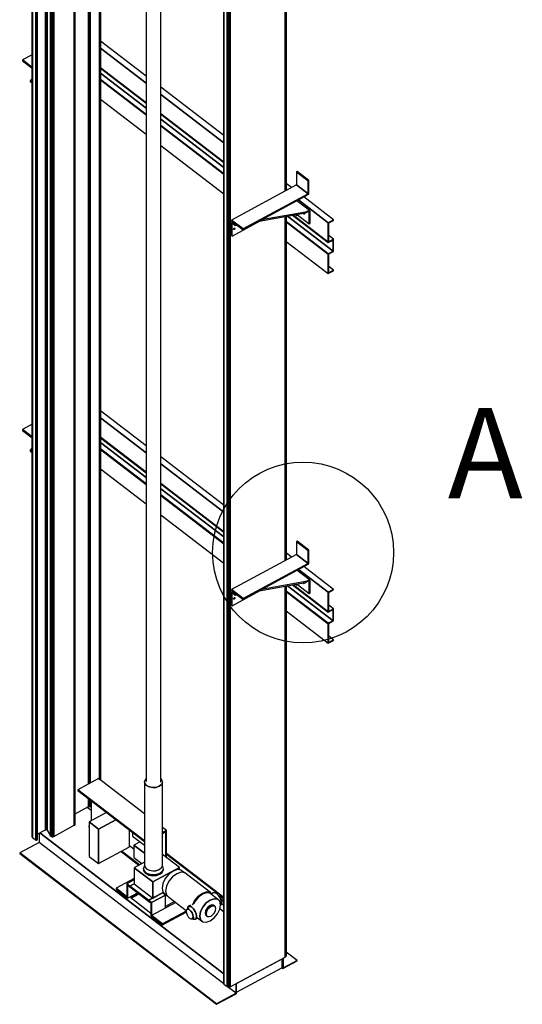
# Model space of a CAD drawing. Extents: x 5 to 3075, y 5 to 302.
# Drawn here: x 1335 to 1363, y 80 to 134 of the extents above; entities that cross this region are included whole.
import ezdxf

# ---------------------------------------------------------------- set-up
doc = ezdxf.new("R2010")
doc.units = 0
doc.header["$LTSCALE"] = 0.5
doc.header["$MEASUREMENT"] = 0
doc.layers.get('0').update_dxf_attribs({"linetype": 'CONTINUOUS'})
doc.layers.add('DETAIL CIRCLE LINES(CIBES)', color=7, linetype='CONTINUOUS')
doc.layers.add('LD_DWG', color=7, linetype='CONTINUOUS')
doc.styles.add('LD', font='ARIALUNI.TTF')

# ---------------------------------------------------------------- blocks, each defined once
blk = doc.blocks.new('BRACKETFIXING_SECTIONSYMBOL_A')
at = {"layer": 'DETAIL CIRCLE LINES(CIBES)'}
blk.add_circle((0, 0), 5, dxfattribs=at)
at = {"layer": 'DETAIL CIRCLE LINES(CIBES)', "style": 'LD'}
blk.add_text('A', height=5, dxfattribs=at).set_placement((8, 3))
blk = doc.blocks.new('LD_20200403095215_0000012C')
for p, q in [((-75.5, 2421.7), (-75.5, -2473.4)), ((-75.3, 2420.8), (-75.3, -2474.2)), ((-75.3, -2474.2), (-75.3, 2420.8)), ((-74.9, -2475), (-74.9, 2420)), ((-74.9, 2420), (-74.9, -2475)), ((-74.1, -2475.7), (-74.1, 2419.3)), ((-74.1, 2419.3), (-74.1, -2475.7)), ((-65, -2482.8), (-65, 2412.3)), ((-65, 2412.3), (-65, -2482.8)), ((-64.7, -2482.9), (-64.7, 2412.1)), ((-64.7, 2412.1), (-64.7, -2482.9)), ((-64.3, -2483.1), (-64.3, 2412)), ((-64.3, 2412), (-64.3, -2483.1)), ((-64, -2483.1), (-64, 2411.9)), ((-64, 2411.9), (-64, -2483.1)), ((-63.6, -2483.2), (-63.6, 2411.9)), ((-63.6, 2411.9), (-63.6, -2483.2)), ((-63.2, -2483.1), (-63.2, 2411.9)), ((-63.2, 2411.9), (-63.2, -2483.1)), ((-62.8, -2483), (-62.8, 2412)), ((-62.8, 2412), (-62.8, -2483)), ((-62.5, -2482.9), (-62.5, 2412.1)), ((-62.5, 2412.1), (-62.5, -2482.9)), ((-62.5, -2482.9), (-62.5, 2412.1)), ((-62.5, 2412.1), (-62.5, -2482.9)), ((-62.2, -2482.7), (-62.2, 2412.3)), ((-62.2, 2412.3), (-62.2, -2482.7)), ((-62, -2482.5), (-62, 2412.5)), ((-62, 2412.5), (-62, -2482.5)), ((-61.9, -2482), (-61.9, 2413)), ((-61.9, -2482.3), (-61.9, 2412.8)), ((-61.9, 2412.8), (-61.9, -2482.3)), ((-38.6, 2147.9), (-38.6, -2454.5)), ((-38.6, -2454.5), (-38.6, 2147.9)), ((-37.9, 2147.4), (-37.9, -2454.2)), ((-37.9, -2454.2), (-37.9, 2147.4)), ((-37.1, 2147.5), (-37.1, -2454.1)), ((-37.1, -2454.1), (-37.1, 2147.5)), ((-36.3, 2148), (-36.3, -2454.1)), ((-36.3, -2454.1), (-36.3, 2148)), ((-35.5, 2148.4), (-35.5, -2454.2)), ((-35.5, -2454.2), (-35.5, 2148.4)), ((-34.8, 2148.8), (-34.8, -2454.5)), ((-34.8, -2454.5), (-34.8, 2148.8)), ((-34.3, 2149.1), (-34.3, -2454.8)), ((-34.3, -2454.8), (-34.3, 2149.1)), ((-33.9, 2149.3), (-33.9, -2455.3)), ((-33.9, -2455.3), (-33.9, 2149.3)), ((-25, -2471), (-25, 2145.8)), ((-25, 2145.8), (-25, -2471)), ((-24.2, -2471.9), (-24.2, 2145.2)), ((-24.2, 2145.2), (-24.2, -2471.9)), ((-23.1, -2472.7), (-23.1, 2144.4)), ((-23.1, 2144.4), (-23.1, -2472.7)), ((-21.7, -2473.2), (-21.7, 2143.3)), ((-21.7, 2143.3), (-21.7, -2473.2)), ((-20.1, -2473.5), (-20.1, 2142.1)), ((-20.1, 2142.1), (-20.1, -2473.5)), ((-18.5, -2473.5), (-18.5, 2140.8)), ((-18.5, 2140.8), (-18.5, -2473.5)), ((-16.9, -2473.2), (-16.9, 2139.6)), ((-16.9, 2139.6), (-16.9, -2473.2)), ((-15.5, -2472.6), (-15.5, 2138.5)), ((-15.5, 2138.5), (-15.5, -2472.6)), ((41.2, -2442.1), (41.2, 2095.1)), ((41.2, 2095.1), (41.2, -2442.1)), ((42.3, -2441.3), (42.3, 2094.3)), ((42.3, 2094.3), (42.3, -2441.3)), ((43, -2440.3), (43, 2093.7)), ((43, 2093.7), (43, -2440.3)), ((43.3, -2439.3), (43.3, 2093.5)), ((80.6, 2065), (80.6, -2327.7)), ((80.6, -2327.7), (80.6, 2065)), ((81.1, 2064.5), (81.1, -2327.4)), ((81.1, -2327.4), (81.1, 2064.5)), ((81.7, 2064.1), (81.7, -2327.1)), ((81.7, -2327.1), (81.7, 2064.1)), ((82.4, 2063.6), (82.4, -2326.7)), ((82.4, -2326.7), (82.4, 2063.6)), ((83.1, 2063), (83.1, -2326.3)), ((83.1, -2326.3), (83.1, 2063)), ((83.7, 2062.6), (83.7, -2326)), ((83.7, -2326), (83.7, 2062.6)), ((84.3, 2062.1), (84.3, -2325.7)), ((84.3, -2325.7), (84.3, 2062.1)), ((84.8, 2061.7), (84.8, -2325.4)), ((84.8, -2325.4), (84.8, 2061.7)), ((110.7, -2314.9), (110.7, 2041.9)), ((110.7, 2041.9), (110.7, -2314.9)), ((110.9, -2315.1), (110.9, 2041.7)), ((110.9, 2041.7), (110.9, -2315.1)), ((111.3, -2315.4), (111.3, 2041.4)), ((111.3, 2041.4), (111.3, -2315.4)), ((111.6, -2315.6), (111.6, 2041.2)), ((111.6, 2041.2), (111.6, -2315.6)), ((112, -2315.9), (112, 2040.9)), ((112, 2040.9), (112, -2315.9)), ((112.4, -2316.2), (112.4, 2040.6)), ((112.4, 2040.6), (112.4, -2316.2)), ((112.8, -2316.5), (112.8, 2040.3)), ((112.8, 2040.3), (112.8, -2316.5)), ((113.1, -2316.8), (113.1, 2040)), ((113.1, 2040), (113.1, -2316.8)), ((113.1, -2316.8), (113.1, 2040)), ((113.1, 2040), (113.1, -2316.8)), ((113.4, -2317), (113.4, 2039.8)), ((113.4, 2039.8), (113.4, -2317)), ((113.6, -2317.1), (113.6, 2039.7)), ((113.6, 2039.7), (113.6, -2317.1)), ((113.7, -2317.2), (113.7, 2039.6)), ((113.7, 2039.6), (113.7, -2317.2)), ((113.7, -293.7), (113.7, 587.1)), ((113.7, -379.5), (113.7, -349)), ((113.7, -1315.6), (113.7, -434.8)), ((113.7, -1401.4), (113.7, -1370.9)), ((113.7, -2317.2), (113.7, -1456.7)), ((43.3, -2410.3), (80.6, -2390.2)), ((80.6, -2368.7), (80.6, -2390.2)), ((80.6, -2390.2), (80.6, -2368.7)), ((80.6, -2390.2), (81.1, -2390)), ((81.1, -2369.2), (81.1, -2390)), ((81.1, -2390), (81.1, -2369.2)), ((81.1, -2390), (81.7, -2389.8)), ((81.7, -2369.6), (81.7, -2389.8)), ((81.7, -2389.8), (81.7, -2369.6)), ((81.7, -2389.8), (82.4, -2389.8)), ((82.4, -2370.2), (82.4, -2389.8)), ((82.4, -2389.8), (82.4, -2370.2)), ((82.4, -2389.8), (83.1, -2389.8)), ((83.1, -2370.7), (83.1, -2389.8)), ((83.1, -2389.8), (83.1, -2370.7)), ((83.1, -2389.8), (83.7, -2389.9)), ((83.7, -2371.2), (83.7, -2389.9)), ((83.7, -2389.9), (83.7, -2371.2)), ((83.7, -2389.9), (84.3, -2390.2)), ((84.3, -2371.6), (84.3, -2390.2)), ((84.3, -2390.2), (84.3, -2371.6)), ((84.3, -2390.2), (84.8, -2390.5)), ((84.8, -2372), (84.8, -2390.5)), ((84.8, -2390.5), (84.8, -2372)), ((84.8, -2390.5), (88.1, -2393)), ((-15.5, -2472.6), (41.2, -2442.1)), ((41.2, -2442.1), (42.3, -2441.3)), ((42.3, -2441.3), (43, -2440.3)), ((43, -2440.3), (43.3, -2439.3)), ((-75.5, -2473.4), (-75.3, -2474.2)), ((-75.3, -2474.2), (-74.9, -2475)), ((-74.9, -2475), (-74.1, -2475.7)), ((-74.1, -2475.7), (-70.9, -2478.2)), ((-61.9, -2467), (-38.6, -2454.5)), ((-38.6, -2454.5), (-37.9, -2454.2)), ((-37.9, -2454.2), (-37.1, -2454.1)), ((-37.1, -2454.1), (-36.3, -2454.1)), ((-36.3, -2454.1), (-35.5, -2454.2)), ((-35.5, -2454.2), (-34.8, -2454.5)), ((-34.8, -2454.5), (-34.3, -2454.8)), ((-34.3, -2454.8), (-33.9, -2455.3)), ((-33.9, -2455.3), (-25, -2471)), ((-25, -2471), (-24.2, -2471.9)), ((-24.2, -2471.9), (-23.1, -2472.7)), ((-23.1, -2472.7), (-21.7, -2473.2)), ((-21.7, -2473.2), (-20.1, -2473.5)), ((-20.1, -2473.5), (-18.5, -2473.5)), ((-18.5, -2473.5), (-16.9, -2473.2)), ((-16.9, -2473.2), (-15.5, -2472.6)), ((-70.9, -2478.2), (-67.4, -2480.9)), ((-67.4, -2480.9), (-65, -2482.8)), ((-65, -2482.8), (-64.7, -2482.9)), ((-64.7, -2482.9), (-64.3, -2483.1)), ((-64.3, -2483.1), (-64, -2483.1)), ((-64, -2483.1), (-63.6, -2483.2)), ((-63.6, -2483.2), (-63.2, -2483.1)), ((-63.2, -2483.1), (-62.8, -2483)), ((-62.8, -2483), (-62.5, -2482.9)), ((-62.5, -2482.9), (-62.2, -2482.7)), ((-62.5, -2482.9), (-62.5, -2482.9)), ((-62.2, -2482.7), (-62, -2482.5)), ((-62, -2482.5), (-61.9, -2482.3)), ((-61.9, -2482.3), (-61.9, -2482))]:
    blk.add_line(p, q)
blk = doc.blocks.new('LD_20200403095215_0000012E')
for p, q in [((-65.7, 2413.2), (-65.7, -2481.8)), ((-65.6, 2413), (-65.6, -2482.1)), ((-65.6, -2482.1), (-65.6, 2413)), ((-65.5, 2412.7), (-65.5, -2482.3)), ((-65.5, -2482.3), (-65.5, 2412.7)), ((-65.3, 2412.5), (-65.3, -2482.5)), ((-65.3, -2482.5), (-65.3, 2412.5)), ((-56.1, 2405.5), (-56.1, -2489.5)), ((-56.1, -2489.5), (-56.1, 2405.5)), ((-55.1, 2404.9), (-55.1, -2490.1)), ((-55.1, -2490.1), (-55.1, 2404.9)), ((-54, -2490.6), (-54, 2404.5)), ((-54, 2404.5), (-54, -2490.6)), ((-52.7, 2404.2), (-52.7, -2490.8)), ((-52.7, -2490.8), (-52.7, 2404.2)), ((-51.4, 2404.1), (-51.4, -2490.9)), ((-51.4, -2490.9), (-51.4, 2404.1)), ((-50, 2404.2), (-50, -2490.8)), ((-50, -2490.8), (-50, 2404.2)), ((-48.8, 2404.5), (-48.8, -2490.5)), ((-48.8, -2490.5), (-48.8, 2404.5)), ((-47.7, 2405), (-47.7, -2490)), ((-47.7, -2490), (-47.7, 2405)), ((104.4, 661.6), (104.4, -289.9)), ((104.4, -289.9), (104.4, 661.6)), ((105.3, 661.7), (105.3, -289.4)), ((105.3, -289.4), (105.3, 661.7)), ((106, 661.8), (106, -289)), ((106, -289), (106, 661.8)), ((106.4, 661.9), (106.4, -288.8)), ((106.4, -288.8), (106.4, 661.9)), ((106.5, -288.7), (106.5, 661.9)), ((104.4, -360.3), (104.4, -1311.8)), ((104.4, -1311.8), (104.4, -360.3)), ((105.3, -360.2), (105.3, -1311.3)), ((105.3, -1311.3), (105.3, -360.2)), ((106, -360.1), (106, -1310.9)), ((106, -1310.9), (106, -360.1)), ((106.4, -360), (106.4, -1310.7)), ((106.4, -1310.7), (106.4, -360)), ((106.5, -1310.6), (106.5, -360)), ((104.4, -1382.2), (104.4, -2408)), ((104.4, -2408), (104.4, -1382.2)), ((105.3, -1382.1), (105.3, -2407.4)), ((105.3, -2407.4), (105.3, -1382.1)), ((106, -1382), (106, -2406.6)), ((106, -2406.6), (106, -1382)), ((106.4, -1381.9), (106.4, -2405.8)), ((106.4, -2405.8), (106.4, -1381.9)), ((106.5, -2404.9), (106.5, -1381.9)), ((-47.7, -2490), (104.4, -2408)), ((104.4, -2408), (105.3, -2407.4)), ((105.3, -2407.4), (106, -2406.6)), ((106, -2406.6), (106.4, -2405.8)), ((106.4, -2405.8), (106.5, -2404.9)), ((-65.7, -2481.8), (-65.6, -2482.1)), ((-65.6, -2482.1), (-65.5, -2482.3)), ((-65.5, -2482.3), (-65.3, -2482.5)), ((-65.3, -2482.5), (-62.9, -2484.4)), ((-62.9, -2484.4), (-59.3, -2487.1)), ((-59.3, -2487.1), (-56.1, -2489.5)), ((-56.1, -2489.5), (-55.1, -2490.1)), ((-55.1, -2490.1), (-54, -2490.6)), ((-54, -2490.6), (-52.7, -2490.8)), ((-52.7, -2490.8), (-51.4, -2490.9)), ((-51.4, -2490.9), (-50, -2490.8)), ((-50, -2490.8), (-48.8, -2490.5)), ((-48.8, -2490.5), (-47.7, -2490))]:
    blk.add_line(p, q)
blk = doc.blocks.new('LD_20200403095215_0000012F')
for p, q in [((-19.9, 4618.6), (-19.9, 355)), ((19.9, 352.8), (19.9, 4588)), ((-22.2, 361.3), (-24.9, 355.3)), ((-24.9, 355.3), (-23.8, 349.1)), ((-23.8, 349.1), (-24.9, 355.3)), ((-24.9, 355.3), (-24.9, 125.5)), ((-19.9, 363.1), (-22.2, 361.3)), ((23.8, 358.7), (19.9, 363.3)), ((24.9, 352.5), (23.8, 358.7)), ((-23.8, 349.1), (-19.2, 343.6)), ((-19.2, 343.6), (-23.8, 349.1)), ((-19.2, 343.6), (-11.5, 339.7)), ((-11.5, 339.7), (-19.2, 343.6)), ((-11.5, 339.7), (-2.2, 337.9)), ((-2.2, 337.9), (-11.5, 339.7)), ((-2.2, 337.9), (7.5, 338.6)), ((7.5, 338.6), (-2.2, 337.9)), ((7.5, 338.6), (16.1, 341.6)), ((16.1, 341.6), (7.5, 338.6)), ((16.1, 341.6), (22.2, 346.5)), ((22.2, 346.5), (16.1, 341.6)), ((22.2, 346.5), (24.9, 352.5)), ((24.9, 352.5), (22.2, 346.5)), ((24.9, 122.7), (24.9, 352.5)), ((72.2, 117.2), (24.9, 153.5)), ((-24.9, 132), (-53.5, 116.6)), ((-53.5, 116.6), (-2.1, 77.2)), ((-2.1, 77.2), (-53.5, 116.6)), ((-53.5, 116.6), (-53.5, 72.1)), ((-24.4, 122.3), (-27.4, 115.7)), ((-27.4, 115.7), (-26.2, 108.8)), ((-26.2, 108.8), (-27.4, 115.7)), ((-27.4, 115.7), (-27.4, 113.4)), ((-27.4, 113.4), (-26.2, 106.5)), ((-24.9, 125.5), (-23.8, 119.3)), ((-24.4, 122.3), (-24.4, 122.3)), ((-23.8, 119.3), (-19.2, 113.8)), ((-19.2, 113.8), (-11.5, 109.8)), ((-11.5, 109.8), (-2.2, 108.1)), ((-11.2, 109.8), (-10.2, 109.3)), ((-10.2, 109.3), (-1.9, 107.7)), ((-2.1, 77.2), (72.2, 117.2)), ((72.2, 117.2), (-2.1, 77.2)), ((6.6, 108.3), (14.1, 111)), ((7.5, 108.8), (16.1, 111.8)), ((14.1, 111), (14.5, 111.2)), ((16.1, 111.8), (22.2, 116.7)), ((22.2, 116.7), (24.9, 122.7)), ((26.2, 119.5), (24.4, 121.6)), ((24.4, 106), (27.4, 112.6)), ((27.4, 112.6), (24.4, 106)), ((24.4, 103.7), (27.4, 110.3)), ((27.4, 112.6), (26.2, 119.5)), ((27.4, 110.3), (27.4, 112.6)), ((66, 111.3), (54.3, 107.3)), ((76, 110), (66, 111.3)), ((72.2, 110.5), (72.2, 117.2)), ((85.5, 102.7), (76, 110)), ((-53.5, 86.5), (-103.5, 59.5)), ((-53.5, 83), (-73.3, 72.3)), ((-26.2, 108.8), (-21.1, 102.8)), ((-21.1, 102.8), (-26.2, 108.8)), ((-26.2, 106.5), (-21.1, 100.5)), ((-21.1, 102.8), (-12.7, 98.5)), ((-12.7, 98.5), (-21.1, 102.8)), ((-21.1, 100.5), (-12.7, 96.2)), ((-12.7, 98.5), (-2.4, 96.5)), ((-2.4, 96.5), (-12.7, 98.5)), ((-12.7, 96.2), (-2.4, 94.2)), ((-2.4, 96.5), (8.3, 97.3)), ((8.3, 97.3), (-2.4, 96.5)), ((-2.4, 94.2), (8.3, 95)), ((-2.2, 108.1), (7.5, 108.8)), ((-1.9, 107.7), (6.6, 108.3)), ((8.3, 97.3), (17.7, 100.6)), ((17.7, 100.6), (8.3, 97.3)), ((8.3, 95), (17.7, 98.3)), ((17.7, 100.6), (24.4, 106)), ((24.4, 106), (17.7, 100.6)), ((17.7, 98.3), (24.4, 103.7)), ((32.6, 86.6), (26, 73.1)), ((42.6, 98.6), (32.6, 86.6)), ((54.3, 107.3), (42.6, 98.6)), ((52.7, 91), (42.6, 78.9)), ((64.6, 99.8), (52.7, 91)), ((76.4, 103.8), (64.6, 99.8)), ((86.5, 102.5), (76.4, 103.8)), ((157.2, 48.4), (86.5, 102.5)), ((-73.3, 36.3), (-103.5, 59.5)), ((-103.5, 59.5), (-103.5, 57.2)), ((-103.5, 59.5), (-73.3, 36.3)), ((-103.5, 57.2), (-73.3, 34)), ((-65, 65.9), (-73.3, 72.3)), ((-73.3, 72.3), (-65, 65.9)), ((-73.3, 72.3), (-73.3, 34)), ((-71.4, 68.6), (-65, 63.6)), ((-71.4, 32.6), (-71.4, 68.6)), ((-71.4, 68.6), (-71.4, 32.6)), ((-65, 65.9), (-53.5, 72.1)), ((-53.5, 72.1), (-65, 65.9)), ((-65, 63.6), (-65, 65.9)), ((-13.5, 26.5), (-65, 65.9)), ((-65, 65.9), (-65, 63.6)), ((-65, 65.9), (-13.5, 26.5)), ((-65, 63.6), (-13.5, 24.2)), ((-53.5, 72.1), (-2.1, 32.7)), ((-2.1, 77.2), (-2.1, 32.7)), ((-2.1, 32.7), (-2.1, 77.2)), ((26, 73.1), (23.6, 60.1)), ((23.6, 60.1), (26, 49.6)), ((35.9, 65.2), (33.5, 52)), ((42.6, 78.9), (35.9, 65.2)), ((-73.3, 34), (-73.3, 36.3)), ((-73.3, 34), (-71.4, 32.6)), ((-71.4, 32.6), (-43.8, 47.4)), ((24.8, 47.2), (-13.5, 26.5)), ((-13.5, 26.5), (-2.1, 32.7)), ((-5.2, 20.1), (33.1, 40.8)), ((33.1, 40.8), (-5.2, 20.1)), ((-2.1, 32.7), (27.2, 48.5)), ((27.2, 48.5), (24.8, 47.2)), ((33.1, 40.8), (24.8, 47.2)), ((26, 49.6), (32.6, 43.3)), ((26.5, 45.9), (28.7, 47)), ((32.6, 43.3), (39.4, 38.1)), ((33.1, 4.8), (33.1, 40.8)), ((33.5, 52), (35.9, 41.4)), ((35.9, 41.4), (42.6, 35)), ((42.6, 35), (90.6, -1.7)), ((123.4, 36.9), (113.3, 24.7)), ((113.3, 24.7), (123.4, 36.9)), ((124.3, 35.2), (115, 24)), ((135.3, 45.6), (123.4, 36.9)), ((123.4, 36.9), (135.3, 45.6)), ((135.3, 43.3), (124.3, 35.2)), ((147.2, 49.7), (135.3, 45.6)), ((135.3, 45.6), (147.2, 49.7)), ((146.3, 47.1), (135.3, 43.3)), ((155.6, 45.9), (146.3, 47.1)), ((157.2, 48.4), (147.2, 49.7)), ((147.2, 49.7), (157.2, 48.4)), ((176.8, 29.6), (155.6, 45.9)), ((167.5, 30.8), (156.5, 27.1)), ((156.5, 27.1), (167.5, 30.8)), ((162.5, 43.3), (157.2, 48.4)), ((165.8, 47.1), (161.2, 44.6)), ((170, 47.2), (165.8, 47.1)), ((176.8, 29.6), (167.5, 30.8)), ((167.5, 30.8), (176.8, 29.6)), ((174.9, 44.6), (170, 47.2)), ((174.2, 45.9), (173.3, 45.4)), ((177.3, 46), (174.2, 45.9)), ((179.8, 39.6), (174.9, 44.6)), ((183, 23.7), (176.8, 29.6)), ((181, 44), (177.3, 46)), ((184, 33.1), (179.8, 39.6)), ((184.7, 40.3), (181, 44)), ((186.8, 26), (184, 33.1)), ((187.8, 35.5), (184.7, 40.3)), ((189.9, 30.1), (187.8, 35.5)), ((190.7, 25.2), (189.9, 30.1)), ((-13.5, 26.5), (-13.5, 24.2)), ((-5.2, 20.1), (-13.5, 26.5)), ((-13.5, 26.5), (-5.2, 20.1)), ((-13.5, 24.2), (-13.5, 26.5)), ((-13.5, 24.2), (-7.1, 19.3)), ((-7.1, 19.3), (-7.1, -16.7)), ((61.8, 20.3), (-5.2, -15.9)), ((-5.2, -18.2), (-5.2, 20.1)), ((-5.2, 20.1), (-5.2, -15.9)), ((93, 2.1), (90.9, 0)), ((99.1, 5.4), (93, 2.1)), ((96.1, 2.2), (93, 2.1)), ((93, 2.1), (96.1, 2.2)), ((94.1, 7), (93.1, 2.2)), ((96.9, 9.9), (94.1, 7)), ((99.8, 0.3), (96.1, 2.2)), ((96.1, 2.2), (99.8, 0.3)), ((102.5, 12.9), (96.9, 9.9)), ((101, 10), (96.9, 9.9)), ((96.9, 9.9), (101, 10)), ((103.5, -3.4), (99.8, 0.3)), ((99.8, 0.3), (103.5, -3.4)), ((105.9, 7.4), (101, 10)), ((101, 10), (105.9, 7.4)), ((110.9, 2.5), (105.9, 7.4)), ((105.9, 7.4), (110.9, 2.5)), ((113.3, 24.7), (108, 13.9)), ((108, 13.9), (113.3, 24.7)), ((115, 24), (110.7, 15.3)), ((115, -4.1), (110.9, 2.5)), ((110.9, 2.5), (115, -4.1)), ((136.2, 7.7), (129.9, -5)), ((129.9, -5), (136.2, 7.7)), ((145.5, 19), (136.2, 7.7)), ((136.2, 7.7), (145.5, 19)), ((147, 2.7), (144.1, -3.2)), ((156.5, 27.1), (145.5, 19)), ((145.5, 19), (156.5, 27.1)), ((149.6, 0.7), (146.7, -5.2)), ((146.7, -5.2), (149.6, 0.7)), ((151.4, 8), (147, 2.7)), ((153.9, 6), (149.6, 0.7)), ((149.6, 0.7), (153.9, 6)), ((156.5, 11.8), (151.4, 8)), ((159.1, 9.8), (153.9, 6)), ((153.9, 6), (159.1, 9.8)), ((161.6, 13.5), (156.5, 11.8)), ((164.2, 11.5), (159.1, 9.8)), ((159.1, 9.8), (164.2, 11.5)), ((166, 12.9), (161.6, 13.5)), ((168.5, 11), (164.2, 11.5)), ((164.2, 11.5), (168.5, 11)), ((168.5, 11), (166, 12.9)), ((171.4, 8.2), (168.5, 11)), ((172.5, 3.6), (171.4, 8.2)), ((171.4, -2.1), (172.5, 3.6)), ((176.8, -11), (183, 1.7)), ((185.2, 13.8), (183, 23.7)), ((183, 1.7), (185.2, 13.8)), ((185, 12.5), (186.8, 14.3)), ((187.7, 19.4), (186.8, 26)), ((186.8, 14.3), (187.7, 19.4)), ((187.7, 19.1), (187.8, 19.2)), ((187.8, 19.2), (189.9, 21.3)), ((189.9, 21.3), (190.7, 25.2)), ((-7.1, -16.7), (-5.2, -18.2)), ((25, -39), (-5.2, -15.9)), ((-5.2, -15.9), (-5.2, -18.2)), ((-5.2, -15.9), (25, -39)), ((-5.2, -18.2), (25, -41.3)), ((90.2, -3.9), (25, -39)), ((25, -39), (90.2, -3.9)), ((25, -41.3), (90.5, -6)), ((90.9, 0), (90.2, -3.9)), ((90.2, -3.9), (90.9, -8.8)), ((90.9, -8.8), (93, -14.1)), ((93, -14.1), (96.1, -19)), ((96.1, -19), (99.8, -22.7)), ((99.8, -22.7), (103.5, -24.7)), ((106.6, -8.3), (103.5, -3.4)), ((103.5, -3.4), (106.6, -8.3)), ((103.5, -24.7), (106.6, -24.6)), ((108.7, -13.7), (106.6, -8.3)), ((106.6, -8.3), (108.7, -13.7)), ((106.6, -24.6), (112.8, -21.3)), ((106.6, -24.6), (108.7, -22.5)), ((108.7, -22.5), (106.6, -24.6)), ((107.5, -24.1), (110.9, -25.9)), ((109.5, -18.6), (108.7, -13.7)), ((108.7, -13.7), (109.5, -18.6)), ((108.7, -22.5), (109.5, -18.6)), ((109.5, -18.6), (108.7, -22.5)), ((110.9, -25.9), (115, -25.7)), ((117.8, -11.2), (115, -4.1)), ((115, -4.1), (117.8, -11.2)), ((115, -25.7), (122.9, -21.5)), ((115, -25.7), (117.8, -22.9)), ((117.8, -22.9), (115, -25.7)), ((118.8, -17.8), (117.8, -11.2)), ((117.8, -11.2), (118.8, -17.8)), ((117.8, -22.9), (118.8, -17.8)), ((118.8, -17.8), (117.8, -22.9)), ((121.9, -22), (136.2, -32.9)), ((129.9, -5), (127.8, -17.1)), ((127.8, -17.1), (129.9, -5)), ((127.8, -17.1), (129.9, -27)), ((129.9, -27), (127.8, -17.1)), ((129.9, -27), (136.2, -32.9)), ((136.2, -32.9), (129.9, -27)), ((144.1, -3.2), (143.1, -8.9)), ((143.1, -8.9), (144.1, -13.5)), ((144.1, -13.5), (147, -16.2)), ((146.7, -5.2), (145.7, -10.9)), ((145.7, -10.9), (146.7, -5.2)), ((145.7, -10.9), (146.7, -15.4)), ((146.7, -15.4), (145.7, -10.9)), ((146.7, -15.4), (149.6, -18.2)), ((149.6, -18.2), (146.7, -15.4)), ((147, -16.2), (149.6, -18.2)), ((149.6, -18.2), (153.9, -18.8)), ((153.9, -18.8), (159.1, -17)), ((156.5, -30.4), (167.5, -22.3)), ((159.1, -17), (164.2, -13.2)), ((164.2, -13.2), (168.5, -8)), ((167.5, -22.3), (176.8, -11)), ((168.5, -8), (171.4, -2.1)), ((25, -39), (25, -41.3)), ((25, -41.3), (25, -39)), ((136.2, -32.9), (145.5, -34.1)), ((145.5, -34.1), (156.5, -30.4))]:
    blk.add_line(p, q)
blk = doc.blocks.new('LD_20200403095215_00000132')
for p, q in [((-115.7, 178.6), (-242, 275.4)), ((-242, 255.9), (-115.7, 159.1)), ((-115.7, 159.1), (-242, 255.9)), ((-431.3, 238.3), (-458.2, 223.8)), ((-431.3, 203.2), (-458.2, 223.8)), ((-458.2, 223.8), (-458.2, 221.5)), ((-458.2, 223.8), (-431.3, 203.2)), ((-458.2, 221.5), (-431.3, 200.9)), ((-242, 202.3), (-115.7, 105.5)), ((-115.7, 105.5), (-242, 202.3)), ((-242, 200.7), (-115.7, 103.9)), ((-431.3, 173.3), (-436.4, 166.4)), ((-436.4, 166.4), (-436.4, 164.1)), ((-436.4, 166.4), (-431.3, 162.6)), ((-436.4, 164.1), (-431.3, 160.3)), ((-242, 187.6), (-115.7, 90.8)), ((-115.7, 90.8), (-242, 187.6)), ((-242, 170.1), (-115.7, 73.3)), ((-115.7, 73.3), (-242, 170.1)), ((-242, 168.6), (-115.7, 71.8)), ((-115.7, 71.8), (-242, 168.6)), ((98.6, 14.5), (-75.8, 148.1)), ((-242, 114.9), (-115.7, 18.1)), ((-75.8, 128.6), (98.6, -5)), ((98.6, -5), (-75.8, 128.6)), ((-75.8, 74.9), (98.6, -58.7)), ((98.6, -58.7), (-75.8, 74.9)), ((-75.8, 73.4), (98.6, -60.2)), ((-75.8, 60.3), (98.6, -73.3)), ((98.6, -73.3), (-75.8, 60.3)), ((-75.8, 42.8), (98.6, -90.8)), ((98.6, -90.8), (-75.8, 42.8)), ((-75.8, 41.2), (98.6, -92.4)), ((98.6, -92.4), (-75.8, 41.2)), ((-75.8, -12.4), (98.6, -146)), ((301.6, -84.8), (299.3, -86)), ((331.4, -110.6), (299.3, -86)), ((299.3, -86), (299.3, -122)), ((299.3, -86), (331.4, -110.6)), ((333.7, -109.4), (301.6, -84.8)), ((299.3, -122), (119.7, -218.9)), ((286, -129.1), (270.8, -117.5)), ((299.3, -122), (331.4, -146.6)), ((331.4, -146.6), (299.3, -122)), ((333.7, -109.4), (331.4, -110.6)), ((331.4, -110.6), (333.7, -109.4)), ((331.4, -110.6), (331.4, -146.6)), ((331.4, -146.6), (331.4, -110.6)), ((333.7, -147.7), (333.7, -109.4)), ((331.4, -146.6), (151.8, -243.5)), ((151.8, -243.5), (331.4, -146.6)), ((151.8, -245.8), (333.7, -147.7)), ((270.8, -137), (271.1, -137.2)), ((271.1, -137.2), (270.8, -137)), ((305, -163.2), (387.3, -226.2)), ((387.3, -226.2), (305, -163.2)), ((402.2, -218.1), (319.9, -155.1)), ((335.8, -192.2), (300.9, -165.4)), ((196.1, -221.9), (324.9, -199)), ((324.9, -196.7), (202.5, -218.5)), ((274.3, -208), (400.7, -304.8)), ((400.7, -304.8), (274.3, -208)), ((288.3, -205.5), (387.3, -281.4)), ((289.9, -205.2), (387.3, -279.8)), ((387.3, -279.8), (289.9, -205.2)), ((297, -204), (300.2, -206.4)), ((300.2, -203.4), (300.2, -206.4)), ((300.2, -206.4), (302.5, -205.1)), ((302.5, -205.1), (302.5, -203)), ((302.5, -204.8), (334.8, -229.6)), ((318.8, -201.6), (317.2, -200.4)), ((318.8, -201.6), (319.9, -202.2)), ((320.8, -202.2), (319.9, -202.2)), ((321.1, -200.4), (320.3, -199.8)), ((321.4, -201.5), (320.8, -202.2)), ((321.6, -200.7), (321.1, -200.4)), ((321.7, -200.4), (321.4, -201.5)), ((321.5, -199.6), (321.7, -200.4)), ((324.9, -196.7), (332.5, -192.6)), ((324.9, -199), (332.5, -194.9)), ((334.3, -192), (332.5, -192.6)), ((332.5, -194.9), (333.4, -194.6)), ((333.4, -194.6), (334.2, -194.7)), ((334.7, -195.1), (334.2, -194.7)), ((334.3, -192), (335.8, -192.2)), ((334.7, -195.1), (334.8, -195.9)), ((334.8, -229.6), (334.8, -195.9)), ((336.8, -193.1), (335.8, -192.2)), ((337.1, -194.7), (336.8, -193.1)), ((337.1, -228.4), (337.1, -194.7)), ((151.8, -243.5), (119.7, -218.9)), ((119.7, -218.9), (119.7, -221.2)), ((119.7, -218.9), (151.8, -243.5)), ((119.7, -221.2), (151.8, -245.8)), ((119.9, -226.5), (119.7, -228.1)), ((119.7, -228.1), (119.7, -261.8)), ((120.8, -225.7), (119.9, -226.5)), ((123.6, -224.2), (120.8, -225.7)), ((120.8, -225.7), (122, -225.7)), ((121.6, -263.3), (199.3, -221.3)), ((121.7, -228.8), (121.6, -229.6)), ((121.6, -263.3), (121.6, -229.6)), ((121.7, -228.8), (122.1, -228.4)), ((123.5, -226.4), (122, -225.7)), ((122.1, -228.4), (122.8, -228.3)), ((122.8, -228.3), (123.5, -228.7)), ((123.5, -226.4), (129.9, -231.4)), ((123.5, -228.7), (129.9, -233.7)), ((125.8, -244.1), (125.9, -243.3)), ((125.9, -244.8), (125.8, -244.1)), ((125.9, -243.3), (126.4, -242.5)), ((126.5, -243), (125.9, -243.4)), ((126.4, -245.2), (125.9, -244.8)), ((126.4, -242.5), (127, -241.7)), ((127.1, -242.3), (126.5, -243)), ((127, -241.7), (127.7, -241.2)), ((127.6, -241.4), (127.1, -242.3)), ((129.1, -243.7), (127.1, -242.3)), ((127.6, -241.3), (127.6, -241.4)), ((127.7, -241.2), (128.4, -240.9)), ((127.7, -245), (128.4, -244.5)), ((128.4, -240.9), (129.1, -241)), ((129.1, -243.7), (128.4, -244.5)), ((129.1, -241), (129.5, -241.4)), ((129.5, -242.9), (129.1, -243.7)), ((129.5, -241.4), (129.6, -242.1)), ((129.6, -242.1), (129.5, -242.9)), ((132.4, -230.9), (129.9, -231.4)), ((129.9, -231.4), (129.9, -233.7)), ((129.9, -233.7), (134.8, -232.8)), ((151.8, -243.5), (151.8, -245.8)), ((151.8, -245.8), (151.8, -243.5)), ((270.8, -222.8), (387.3, -312)), ((387.3, -312), (270.8, -222.8)), ((270.8, -224.3), (387.3, -313.5)), ((387.3, -313.5), (270.8, -224.3)), ((334.8, -229.6), (337.1, -228.4)), ((402.2, -218.1), (387.3, -226.2)), ((387.3, -226.2), (402.2, -218.1)), ((387.3, -226.2), (387.3, -279.8)), ((387.3, -279.8), (387.3, -226.2)), ((388.8, -226.9), (402.2, -219.7)), ((388.8, -279), (388.8, -226.9)), ((402.2, -219.7), (402.2, -218.1)), ((119.7, -261.8), (121.6, -263.3)), ((127, -245.3), (126.4, -245.2)), ((127.7, -245), (127, -245.3)), ((402.2, -271.8), (387.3, -279.8)), ((402.2, -271.8), (388.8, -261.5)), ((388.8, -279), (402.2, -271.8)), ((402.2, -305.5), (402.2, -271.8)), ((270.8, -277.9), (387.3, -367.1)), ((387.3, -281.4), (400.7, -274.1)), ((387.3, -279.8), (388.8, -279)), ((387.3, -279.8), (387.3, -281.4)), ((387.3, -281.4), (387.3, -279.8)), ((400.7, -274.1), (400.7, -304.8)), ((400.7, -304.8), (400.7, -274.1)), ((400.7, -304.8), (387.3, -312)), ((387.3, -312), (400.7, -304.8)), ((387.3, -313.5), (402.2, -305.5)), ((387.3, -312), (387.3, -313.5)), ((387.3, -313.5), (387.3, -312)), ((388.8, -312.7), (387.3, -313.5)), ((387.3, -313.5), (387.3, -367.1)), ((387.3, -367.1), (387.3, -313.5)), ((388.8, -364.8), (388.8, -312.7)), ((402.2, -357.6), (388.8, -347.3)), ((387.3, -367.1), (402.2, -359.1)), ((402.2, -357.6), (388.8, -364.8)), ((388.8, -364.8), (402.2, -357.6)), ((402.2, -359.1), (402.2, -357.6))]:
    blk.add_line(p, q)
blk = doc.blocks.new('LD_20200403095215_00000133')
for p, q in [((-115.7, 178.6), (-242, 275.4)), ((-242, 255.9), (-115.7, 159.1)), ((-115.7, 159.1), (-242, 255.9)), ((-431.3, 238.3), (-458.2, 223.8)), ((-431.3, 203.2), (-458.2, 223.8)), ((-458.2, 223.8), (-458.2, 221.5)), ((-458.2, 223.8), (-431.3, 203.2)), ((-458.2, 221.5), (-431.3, 200.9)), ((-242, 202.3), (-115.7, 105.5)), ((-115.7, 105.5), (-242, 202.3)), ((-242, 200.7), (-115.7, 103.9)), ((-431.3, 173.3), (-436.4, 166.4)), ((-436.4, 166.4), (-436.4, 164.1)), ((-436.4, 166.4), (-431.3, 162.6)), ((-436.4, 164.1), (-431.3, 160.3)), ((-242, 187.6), (-115.7, 90.8)), ((-115.7, 90.8), (-242, 187.6)), ((-242, 170.1), (-115.7, 73.3)), ((-115.7, 73.3), (-242, 170.1)), ((-242, 168.6), (-115.7, 71.8)), ((-115.7, 71.8), (-242, 168.6)), ((98.6, 14.5), (-75.8, 148.1)), ((-242, 114.9), (-115.7, 18.1)), ((-75.8, 128.6), (98.6, -5)), ((98.6, -5), (-75.8, 128.6)), ((-75.8, 74.9), (98.6, -58.7)), ((98.6, -58.7), (-75.8, 74.9)), ((-75.8, 73.4), (98.6, -60.2)), ((-75.8, 60.3), (98.6, -73.3)), ((98.6, -73.3), (-75.8, 60.3)), ((-75.8, 42.8), (98.6, -90.8)), ((98.6, -90.8), (-75.8, 42.8)), ((-75.8, 41.2), (98.6, -92.4)), ((98.6, -92.4), (-75.8, 41.2)), ((-75.8, -12.4), (98.6, -146)), ((301.6, -84.8), (299.3, -86)), ((331.4, -110.6), (299.3, -86)), ((299.3, -86), (299.3, -122)), ((299.3, -86), (331.4, -110.6)), ((333.7, -109.4), (301.6, -84.8)), ((299.3, -122), (119.7, -218.9)), ((286, -129.1), (270.8, -117.5)), ((299.3, -122), (331.4, -146.6)), ((331.4, -146.6), (299.3, -122)), ((333.7, -109.4), (331.4, -110.6)), ((331.4, -110.6), (333.7, -109.4)), ((331.4, -110.6), (331.4, -146.6)), ((331.4, -146.6), (331.4, -110.6)), ((333.7, -147.7), (333.7, -109.4)), ((331.4, -146.6), (151.8, -243.5)), ((151.8, -243.5), (331.4, -146.6)), ((151.8, -245.8), (333.7, -147.7)), ((270.8, -137), (271.1, -137.2)), ((271.1, -137.2), (270.8, -137)), ((305, -163.2), (387.3, -226.2)), ((387.3, -226.2), (305, -163.2)), ((402.2, -218.1), (319.9, -155.1)), ((335.8, -192.2), (300.9, -165.4)), ((196.1, -221.9), (324.9, -199)), ((324.9, -196.7), (202.5, -218.5)), ((274.3, -208), (400.7, -304.8)), ((400.7, -304.8), (274.3, -208)), ((288.3, -205.5), (387.3, -281.4)), ((289.9, -205.2), (387.3, -279.8)), ((387.3, -279.8), (289.9, -205.2)), ((297, -204), (300.2, -206.4)), ((300.2, -203.4), (300.2, -206.4)), ((300.2, -206.4), (302.5, -205.1)), ((302.5, -205.1), (302.5, -203)), ((302.5, -204.8), (334.8, -229.6)), ((318.8, -201.6), (317.2, -200.4)), ((318.8, -201.6), (319.9, -202.2)), ((320.8, -202.2), (319.9, -202.2)), ((321.1, -200.4), (320.3, -199.8)), ((321.4, -201.5), (320.8, -202.2)), ((321.6, -200.7), (321.1, -200.4)), ((321.7, -200.4), (321.4, -201.5)), ((321.5, -199.6), (321.7, -200.4)), ((324.9, -196.7), (332.5, -192.6)), ((324.9, -199), (332.5, -194.9)), ((334.3, -192), (332.5, -192.6)), ((332.5, -194.9), (333.4, -194.6)), ((333.4, -194.6), (334.2, -194.7)), ((334.7, -195.1), (334.2, -194.7)), ((334.3, -192), (335.8, -192.2)), ((334.7, -195.1), (334.8, -195.9)), ((334.8, -229.6), (334.8, -195.9)), ((336.8, -193.1), (335.8, -192.2)), ((337.1, -194.7), (336.8, -193.1)), ((337.1, -228.4), (337.1, -194.7)), ((151.8, -243.5), (119.7, -218.9)), ((119.7, -218.9), (119.7, -221.2)), ((119.7, -218.9), (151.8, -243.5)), ((119.7, -221.2), (151.8, -245.8)), ((119.9, -226.5), (119.7, -228.1)), ((119.7, -228.1), (119.7, -261.8)), ((120.8, -225.7), (119.9, -226.5)), ((123.6, -224.2), (120.8, -225.7)), ((120.8, -225.7), (122, -225.7)), ((121.6, -263.3), (199.3, -221.3)), ((121.7, -228.8), (121.6, -229.6)), ((121.6, -263.3), (121.6, -229.6)), ((121.7, -228.8), (122.1, -228.4)), ((123.5, -226.4), (122, -225.7)), ((122.1, -228.4), (122.8, -228.3)), ((122.8, -228.3), (123.5, -228.7)), ((123.5, -226.4), (129.9, -231.4)), ((123.5, -228.7), (129.9, -233.7)), ((125.8, -244.1), (125.9, -243.3)), ((125.9, -244.8), (125.8, -244.1)), ((125.9, -243.3), (126.4, -242.5)), ((126.5, -243), (125.9, -243.4)), ((126.4, -245.2), (125.9, -244.8)), ((126.4, -242.5), (127, -241.7)), ((127.1, -242.3), (126.5, -243)), ((127, -241.7), (127.7, -241.2)), ((127.6, -241.4), (127.1, -242.3)), ((129.1, -243.7), (127.1, -242.3)), ((127.6, -241.3), (127.6, -241.4)), ((127.7, -241.2), (128.4, -240.9)), ((127.7, -245), (128.4, -244.5)), ((128.4, -240.9), (129.1, -241)), ((129.1, -243.7), (128.4, -244.5)), ((129.1, -241), (129.5, -241.4)), ((129.5, -242.9), (129.1, -243.7)), ((129.5, -241.4), (129.6, -242.1)), ((129.6, -242.1), (129.5, -242.9)), ((132.4, -230.9), (129.9, -231.4)), ((129.9, -231.4), (129.9, -233.7)), ((129.9, -233.7), (134.8, -232.8)), ((151.8, -243.5), (151.8, -245.8)), ((151.8, -245.8), (151.8, -243.5)), ((270.8, -222.8), (387.3, -312)), ((387.3, -312), (270.8, -222.8)), ((270.8, -224.3), (387.3, -313.5)), ((387.3, -313.5), (270.8, -224.3)), ((334.8, -229.6), (337.1, -228.4)), ((402.2, -218.1), (387.3, -226.2)), ((387.3, -226.2), (402.2, -218.1)), ((387.3, -226.2), (387.3, -279.8)), ((387.3, -279.8), (387.3, -226.2)), ((388.8, -226.9), (402.2, -219.7)), ((388.8, -279), (388.8, -226.9)), ((402.2, -219.7), (402.2, -218.1)), ((119.7, -261.8), (121.6, -263.3)), ((127, -245.3), (126.4, -245.2)), ((127.7, -245), (127, -245.3)), ((402.2, -271.8), (387.3, -279.8)), ((402.2, -271.8), (388.8, -261.5)), ((388.8, -279), (402.2, -271.8)), ((402.2, -305.5), (402.2, -271.8)), ((270.8, -277.9), (387.3, -367.1)), ((387.3, -281.4), (400.7, -274.1)), ((387.3, -279.8), (388.8, -279)), ((387.3, -279.8), (387.3, -281.4)), ((387.3, -281.4), (387.3, -279.8)), ((400.7, -274.1), (400.7, -304.8)), ((400.7, -304.8), (400.7, -274.1)), ((400.7, -304.8), (387.3, -312)), ((387.3, -312), (400.7, -304.8)), ((387.3, -313.5), (402.2, -305.5)), ((387.3, -312), (387.3, -313.5)), ((387.3, -313.5), (387.3, -312)), ((388.8, -312.7), (387.3, -313.5)), ((387.3, -313.5), (387.3, -367.1)), ((387.3, -367.1), (387.3, -313.5)), ((388.8, -364.8), (388.8, -312.7)), ((402.2, -357.6), (388.8, -347.3)), ((387.3, -367.1), (402.2, -359.1)), ((402.2, -357.6), (388.8, -364.8)), ((388.8, -364.8), (402.2, -357.6)), ((402.2, -359.1), (402.2, -357.6))]:
    blk.add_line(p, q)
blk = doc.blocks.new('LD_20200403095215_00000136')
for p, q in [((216.6, 1467.9), (159.1, 1436.9)), ((343.6, 1370.6), (216.6, 1467.9)), ((159.1, 1436.9), (343.6, 1295.6)), ((343.6, 1295.6), (159.1, 1436.9)), ((159.1, 1436.9), (159.1, 1435)), ((159.1, 1435), (343.6, 1293.7)), ((196.7, 1379.5), (185, 1388.4)), ((196.7, 1406.3), (196.7, 1351.3)), ((238.8, 1374), (190.8, 1348.2)), ((238.8, 1374), (190.8, 1348.2)), ((190.8, 1337.2), (189.8, 1336.7)), ((190.8, 1335.8), (189.8, 1336.7)), ((189.8, 1336.7), (189.8, 1334.7)), ((189.8, 1336.7), (190.8, 1335.8)), ((189.8, 1334.7), (190.8, 1333.9)), ((216.5, 1328.5), (190.8, 1348.2)), ((190.8, 1348.2), (190.8, 1252.4)), ((190.8, 1348.2), (216.5, 1328.5)), ((216.5, 1328.5), (190.8, 1348.2)), ((190.8, 1348.2), (190.8, 1252.4)), ((190.8, 1348.2), (216.5, 1328.5)), ((264.5, 1354.3), (216.5, 1328.5)), ((216.5, 1328.5), (264.5, 1354.3)), ((264.5, 1354.3), (216.5, 1328.5)), ((216.5, 1328.5), (264.5, 1354.3)), ((52.4, 1316.9), (52.4, 1291.4)), ((562.9, 927.9), (54, 1317.7)), ((54, 1317.7), (295.7, 1132.6)), ((216.5, 1328.5), (216.5, 1232.7)), ((216.5, 1232.7), (216.5, 1328.5)), ((216.5, 1328.5), (216.5, 1232.7)), ((216.5, 1232.7), (216.5, 1328.5)), ((302.3, 1279), (302.3, 1325.3)), ((302.3, 1279), (302.3, 1325.3)), ((310.4, 1319.1), (310.4, 1308.9)), ((310.4, 1308.9), (343.6, 1283.4)), ((404.3, 1324.2), (393.5, 1332.4)), ((404.3, 1324.2), (393.5, 1318.3)), ((393.5, 1318.3), (404.3, 1324.2)), ((393.5, 1316.4), (402.4, 1321.2)), ((402.4, 1321.2), (402.4, 1251.7)), ((402.4, 1251.7), (402.4, 1321.2)), ((404.3, 1250.2), (404.3, 1324.2)), ((52.4, 1291.4), (-1.2, 1262.5)), ((563, 900.2), (52.4, 1291.4)), ((302.3, 1282.9), (314.7, 1273.4)), ((331.5, 1292.8), (314.7, 1283.8)), ((343.6, 1261.6), (314.7, 1283.8)), ((314.7, 1283.8), (314.7, 1249.3)), ((314.7, 1283.8), (343.6, 1261.6)), ((543.2, 845.4), (-1.2, 1262.5)), ((-1.2, 1262.5), (-1.2, 1260.9)), ((-1.2, 1262.5), (543.2, 845.4)), ((-1.2, 1260.9), (543.2, 843.9)), ((190.8, 1252.4), (216.5, 1232.7)), ((190.8, 1252.4), (216.5, 1232.7)), ((216.5, 1232.7), (302.3, 1279)), ((216.5, 1232.7), (302.3, 1279)), ((279, 1266.4), (328.2, 1228.7)), ((329.7, 1229.5), (280.4, 1267.2)), ((280.4, 1267.2), (329.7, 1229.5)), ((562.9, 1139.5), (404.3, 1261)), ((545.3, 1151), (404.3, 1259)), ((404.3, 1259), (545.3, 1151)), ((314.7, 1249.3), (336.1, 1232.9)), ((305.7, 1138), (327.9, 1150)), ((327.9, 1150), (305.7, 1138)), ((306.8, 1137.1), (329.1, 1149.1)), ((562.9, 1137.5), (553.9, 1144.4)), ((553.9, 1144.4), (562.9, 1137.5)), ((295.7, 1132.6), (353.6, 1088.3)), ((361.4, 1095.2), (305.7, 1138)), ((427, 1127.9), (401.7, 1114.2)), ((556.1, 1123.5), (562.9, 1118.3)), ((562.9, 1098.9), (551.7, 1107.5)), ((353.6, 1088.3), (562.9, 927.9)), ((765.4, 965.2), (735.1, 988.4)), ((599.9, 902), (726.3, 970.2)), ((723.7, 968.8), (723.7, 944.6)), ((726.3, 970.2), (726.3, 942.6)), ((726.3, 942.6), (726.3, 970.2)), ((727.8, 971.4), (727.8, 971.7)), ((727.8, 943.4), (727.8, 971.4)), ((765.4, 965.2), (727.8, 945)), ((727.8, 945), (765.4, 965.2)), ((727.8, 943.4), (765.4, 963.7)), ((765.4, 963.7), (765.4, 965.2)), ((598.4, 877), (723.7, 944.6)), ((723.7, 944.6), (726.3, 942.6)), ((726.3, 942.6), (727.8, 943.4)), ((727.8, 945), (727.8, 943.4)), ((596.8, 901.1), (596.8, 872.8)), ((596.8, 874.3), (596.8, 901.1)), ((598.4, 901.2), (599.9, 902)), ((598.4, 873.6), (598.4, 901.2)), ((596.8, 874.3), (543.2, 845.4)), ((543.2, 845.4), (596.8, 874.3)), ((543.2, 843.9), (596.8, 872.8)), ((596.8, 874.3), (573, 892.6)), ((596.8, 872.8), (596.8, 874.3)), ((596.8, 872.8), (598.4, 873.6)), ((543.2, 843.9), (543.2, 845.4)), ((543.2, 845.4), (543.2, 843.9))]:
    blk.add_line(p, q)

msp = doc.modelspace()

# ---------------------------------------------------------------- block references
at = {"xscale": 0.02, "yscale": 0.02, "zscale": 0.02}
for name, p in [('LD_20200403095215_0000012C', (1337.195, 138.739)), ('LD_20200403095215_0000012F', (1342.395, 85.223)), ('LD_20200403095215_0000012E', (1347.595, 130.772)), ('LD_20200403095215_00000133', (1344.31, 127.745)), ('LD_20200403095215_00000132', (1344.31, 107.307)), ('LD_20200403095215_00000136', (1335.024, 63.123))]:
    msp.add_blockref(name, p, dxfattribs=at)
at = {"layer": 'LD_DWG'}
msp.add_blockref('BRACKETFIXING_SECTIONSYMBOL_A', (1350.664, 104.982), dxfattribs=at)

doc.saveas('drawing.dxf')
